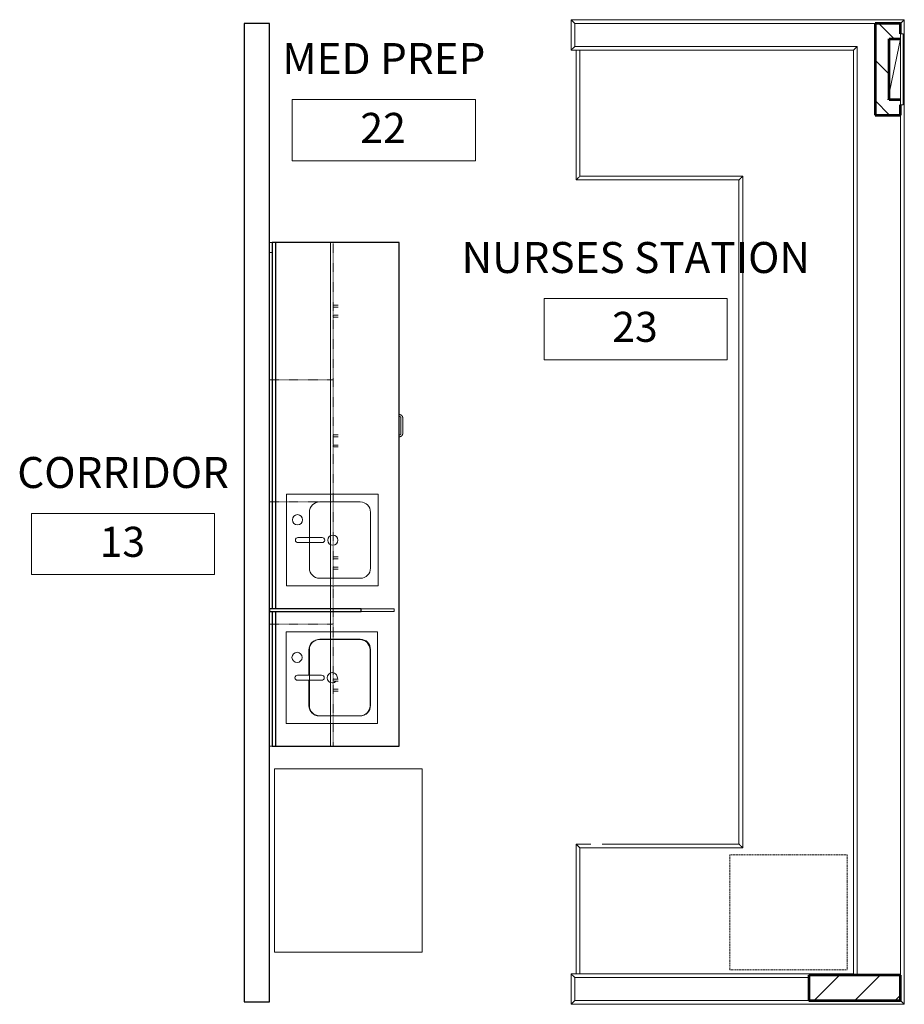
# Model space of a CAD drawing. Units: inches. Extents: x -918 to 866, y -475 to 186.
# Drawn here: x -260 to -87, y -268 to -74 of the extents above; entities that cross this region are included whole.
import ezdxf

# ---------------------------------------------------------------- set-up
doc = ezdxf.new("R2010")
doc.units = ezdxf.units.IN
doc.header["$MEASUREMENT"] = 0
doc.linetypes.add('Hidden 1_8_', pattern=[0.1875, 0.125, -0.0625])
doc.linetypes.add('Overhead', pattern=[0.15625, 0.09375, -0.0625])
for name, color, linetype, lineweight in [('A-AREA-IDEN', 2, 'Continuous', 9), ('A-DETL-MBND', 3, 'Hidden 1_8_', 9), ('A-FLOR-CASE', 3, 'Continuous', 9), ('A-GENM', 6, 'Continuous', 9), ('A-WALL-PATT', 2, 'Continuous', 9), ('E-EQPM', 4, 'Continuous', 9), ('I-WALL', 2, 'Continuous', 18), ('I-WALL-EXST', 3, 'Continuous', 18), ('P-SANR-FIXT', 6, 'Continuous', 9)]:
    doc.layers.add(name, color=color, linetype=linetype, lineweight=lineweight)

# ---------------------------------------------------------------- blocks, each defined once
blk = doc.blocks.new('nurse station - nurse station-64-SECOND FLOOR NOTE PLAN')
at = {"layer": 'A-FLOR-CASE'}
for p, q in [((-96.01, 0.75), (97.49, 0.75)), ((-96.01, -64.75), (-96.01, 0.75)), ((-77.26, 0), (91.74, 0)), ((-77.26, 0), (91.74, 0)), ((97.49, 0.75), (97.49, -64.75)), ((-95.26, -64), (-95.26, -5)), ((-95.26, -64), (-95.26, -5)), ((91.74, -8.5), (-90.76, -8.5)), ((-90.76, -8.5), (-90.76, -64)), ((-90.76, -64), (-90.76, -8.5)), ((-90.76, -8.5), (91.74, -8.5)), ((91.49, -9.25), (-90.01, -9.25)), ((-90.01, -9.25), (-90.01, -64.75)), ((91.49, -64.75), (91.49, -9.25)), ((92.24, -64), (92.24, -18)), ((92.24, -18), (92.24, -64)), ((96.74, -18), (96.74, -64)), ((96.74, -18), (96.74, -64)), ((-65.26, -31), (66.74, -31)), ((-65.26, -63), (-65.26, -31)), ((-65.26, -63), (-65.26, -31)), ((-65.26, -31), (66.74, -31)), ((-64.51, -31.75), (-64.51, -63.75)), ((65.99, -31.75), (-64.51, -31.75)), ((65.99, -58.55), (65.99, -31.75)), ((66.74, -31), (66.74, -63)), ((66.74, -31), (66.74, -63)), ((65.99, -58.62), (65.99, -58.55)), ((65.99, -60.95), (65.99, -60.88)), ((65.99, -63.75), (65.99, -60.95)), ((-90.01, -63), (-65.26, -63)), ((-90.01, -63), (-65.26, -63)), ((-64.51, -63.75), (-90.01, -63.75)), ((91.49, -63.75), (65.99, -63.75)), ((66.74, -63), (91.49, -63)), ((66.74, -63), (91.49, -63)), ((-90.01, -64.75), (-96.01, -64.75)), ((-90.76, -64), (-95.26, -64)), ((-90.76, -64), (-95.26, -64)), ((97.49, -64.75), (91.49, -64.75)), ((96.74, -64), (92.24, -64)), ((96.74, -64), (92.24, -64))]:
    blk.add_line(p, q, dxfattribs=at)
for points, start_tangent, end_tangent in [([(-95.26, 0), (-95.43, 0.17), (-95.59, 0.33), (-95.66, 0.4), (-95.73, 0.47), (-95.79, 0.53), (-95.85, 0.59), (-95.9, 0.63), (-95.94, 0.68), (-95.99, 0.73), (-96.01, 0.75)], (-0.701318, 0.712849), (0, 1)), ([(96.74, 0), (96.93, 0.19), (97.02, 0.29), (97.11, 0.37), (97.15, 0.42), (97.19, 0.46), (97.27, 0.53), (97.3, 0.56), (97.33, 0.6), (97.39, 0.65), (97.43, 0.69), (97.46, 0.72), (97.49, 0.75)], (0.714861, 0.699266), (1, 0)), ([(-90.76, -8.5), (-90.57, -8.69), (-90.48, -8.79), (-90.39, -8.87), (-90.35, -8.92), (-90.31, -8.96), (-90.23, -9.03), (-90.2, -9.06), (-90.17, -9.1), (-90.11, -9.15), (-90.07, -9.19), (-90.04, -9.22), (-90.01, -9.25)], (0.714861, -0.699266), (1, 0)), ([(91.74, -9), (91.63, -9.11), (91.55, -9.19), (91.5, -9.23), (91.49, -9.25)], (-0.70282, -0.711368), (0.000023, -1)), ([(-64.51, -31.75), (-64.54, -31.72), (-64.57, -31.69), (-64.61, -31.65), (-64.67, -31.6), (-64.7, -31.56), (-64.73, -31.53), (-64.81, -31.46), (-64.89, -31.38), (-64.93, -31.33), (-64.98, -31.29), (-65.07, -31.19), (-65.26, -31)], (0, 1), (-0.699266, 0.714861)), ([(65.99, -31.75), (66.01, -31.72), (66.04, -31.69), (66.09, -31.65), (66.14, -31.6), (66.17, -31.56), (66.21, -31.53), (66.28, -31.46), (66.36, -31.38), (66.41, -31.33), (66.45, -31.29), (66.54, -31.19), (66.74, -31)], (1, 0), (0.714861, 0.699266)), ([(-64.51, -63.75), (-64.54, -63.72), (-64.57, -63.69), (-64.61, -63.65), (-64.67, -63.6), (-64.7, -63.56), (-64.73, -63.53), (-64.81, -63.46), (-64.89, -63.38), (-64.93, -63.33), (-64.98, -63.29), (-65.07, -63.19), (-65.26, -63)], (-1, 0), (-0.714861, 0.699266)), ([(65.99, -63.75), (66.01, -63.72), (66.04, -63.69), (66.09, -63.65), (66.14, -63.6), (66.17, -63.56), (66.21, -63.53), (66.28, -63.46), (66.36, -63.38), (66.41, -63.33), (66.45, -63.29), (66.54, -63.19), (66.74, -63)], (0, 1), (0.699266, 0.714861)), ([(-95.26, -64), (-95.46, -64.19), (-95.55, -64.29), (-95.64, -64.37), (-95.68, -64.42), (-95.72, -64.46), (-95.79, -64.53), (-95.83, -64.56), (-95.86, -64.6), (-95.91, -64.65), (-95.96, -64.69), (-95.99, -64.72), (-96.01, -64.75)], (-0.714861, -0.699266), (-1, 0)), ([(-90.76, -64), (-90.57, -64.19), (-90.48, -64.29), (-90.39, -64.37), (-90.35, -64.42), (-90.31, -64.46), (-90.23, -64.53), (-90.2, -64.56), (-90.17, -64.6), (-90.11, -64.65), (-90.07, -64.69), (-90.04, -64.72), (-90.01, -64.75)], (0.699266, -0.714861), (0, -1)), ([(92.24, -64), (92.04, -64.19), (91.95, -64.29), (91.86, -64.37), (91.82, -64.42), (91.78, -64.46), (91.71, -64.53), (91.67, -64.56), (91.64, -64.6), (91.59, -64.65), (91.54, -64.69), (91.51, -64.72), (91.49, -64.75)], (-0.714861, -0.699266), (-1, 0)), ([(96.74, -64), (96.93, -64.19), (97.02, -64.29), (97.11, -64.37), (97.15, -64.42), (97.19, -64.46), (97.27, -64.53), (97.3, -64.56), (97.33, -64.6), (97.39, -64.65), (97.43, -64.69), (97.46, -64.72), (97.49, -64.75)], (0.699266, -0.714861), (0, -1))]:
    blk.add_spline(points, degree=3, dxfattribs=dict(at, start_tangent=start_tangent, end_tangent=end_tangent))
blk = doc.blocks.new('medical prep - medical prep-3-SECOND FLOOR NOTE PLAN')
at = {"layer": 'A-FLOR-CASE'}
for p, q in [((-13.46, 28.49), (-13.46, 28.49)), ((-13.19, 28.22), (-13.19, 28.22)), ((-12.97, 28.69), (-9.97, 28.69)), ((-9.97, 28.31), (-12.97, 28.31)), ((-9.75, 28.22), (-9.75, 28.22)), ((-9.48, 28.49), (-9.48, 28.49)), ((25.03, 27), (24.53, 27)), ((24.53, 20.5), (24.53, 27)), ((25.03, 27), (25.03, 20.5)), ((-35.16, 15), (-35.16, 15.5)), ((-34.78, 15.5), (-34.78, 15)), ((-33.16, 15), (-33.16, 15.5)), ((-32.78, 15.5), (-32.78, 15)), ((-9.66, 15), (-9.66, 15.5)), ((-9.28, 15.5), (-9.28, 15)), ((-7.66, 15), (-7.66, 15.5)), ((-7.28, 15.5), (-7.28, 15)), ((14.34, 15), (14.34, 15.5)), ((14.72, 15.5), (14.72, 15)), ((16.34, 15), (16.34, 15.5)), ((16.72, 15.5), (16.72, 15)), ((38.34, 15), (38.34, 15.5)), ((38.72, 15.5), (38.72, 15)), ((40.34, 15), (40.34, 15.5)), ((40.72, 15.5), (40.72, 15)), ((-20.43, 14.5), (-47.51, 14.5)), ((-34.97, 15), (-35.16, 15)), ((-34.78, 15), (-34.97, 15)), ((-34.59, 15), (-34.59, 15)), ((-32.97, 15), (-33.16, 15)), ((-32.78, 15), (-32.97, 15)), ((-32.59, 15), (-32.59, 15)), ((3.57, 14.5), (-20.51, 14.5)), ((-9.47, 15), (-9.66, 15)), ((-9.28, 15), (-9.47, 15)), ((-9.06, 15), (-9.06, 15)), ((-7.47, 15), (-7.66, 15)), ((-7.28, 15), (-7.47, 15)), ((-7.06, 15), (-7.06, 15)), ((27.57, 14.5), (3.49, 14.5)), ((14.53, 15), (14.34, 15)), ((14.72, 15), (14.53, 15)), ((14.94, 15), (14.94, 15)), ((16.53, 15), (16.34, 15)), ((16.72, 15), (16.53, 15)), ((16.94, 15), (16.94, 15)), ((51.57, 14.5), (27.49, 14.5)), ((38.53, 15), (38.34, 15)), ((38.72, 15), (38.53, 15)), ((38.94, 15), (38.94, 15)), ((40.53, 15), (40.34, 15)), ((40.72, 15), (40.53, 15)), ((40.94, 15), (40.94, 15)), ((-47.47, 3), (-47.47, 2.5)), ((-45.47, 2.5), (-45.47, 3))]:
    blk.add_line(p, q, dxfattribs=at)
at = {"layer": 'A-FLOR-CASE', "lineweight": 30}
for p, q in [((25.03, 20.5), (24.53, 20.5)), ((24.53, 20.5), (24.53, 2.5)), ((25.03, 2.5), (25.03, 20.5)), ((24.53, 2.5), (25.03, 2.5))]:
    blk.add_line(p, q, dxfattribs=at)
at = {"layer": 'A-FLOR-CASE', "linetype": 'Overhead'}
for p, q in [((-47.47, 15), (-20.47, 15)), ((-47.47, 2.5), (-47.47, 15)), ((-20.47, 15), (-20.47, 2.5)), ((-20.47, 15), (3.53, 15)), ((-20.47, 2.5), (-20.47, 15)), ((3.53, 15), (3.53, 2.5)), ((3.53, 15), (27.53, 15)), ((3.53, 2.5), (3.53, 15)), ((27.53, 15), (27.53, 2.5)), ((27.53, 15), (51.53, 15)), ((27.53, 2.5), (27.53, 15)), ((51.53, 15), (51.53, 2.5)), ((-20.47, 2.5), (-47.47, 2.5)), ((3.53, 2.5), (-20.47, 2.5)), ((27.53, 2.5), (3.53, 2.5)), ((51.53, 2.5), (27.53, 2.5))]:
    blk.add_line(p, q, dxfattribs=at)
at = {"layer": 'A-FLOR-CASE'}
for points in [[(-13.46, 28.49), (-13.46, 28.48), (-13.48, 28.46), (-13.5, 28.44), (-13.52, 28.42), (-13.53, 28.39), (-13.55, 28.37), (-13.56, 28.35), (-13.58, 28.32), (-13.59, 28.3), (-13.6, 28.27), (-13.61, 28.25), (-13.62, 28.22), (-13.63, 28.2), (-13.64, 28.17), (-13.64, 28.14), (-13.65, 28.12), (-13.65, 28.09), (-13.66, 28.06), (-13.66, 28.03), (-13.66, 28.01), (-13.66, 28)], [(-12.97, 28.69), (-13, 28.69), (-13.03, 28.69), (-13.05, 28.68), (-13.08, 28.68), (-13.11, 28.67), (-13.13, 28.67), (-13.16, 28.66), (-13.19, 28.65), (-13.21, 28.64), (-13.24, 28.63), (-13.26, 28.62), (-13.29, 28.61), (-13.31, 28.6), (-13.34, 28.58), (-13.36, 28.57), (-13.38, 28.55), (-13.4, 28.53), (-13.42, 28.52), (-13.44, 28.5), (-13.46, 28.49)], [(-13.28, 28), (-13.28, 28.01), (-13.28, 28.02), (-13.28, 28.04), (-13.28, 28.05), (-13.28, 28.06), (-13.27, 28.07), (-13.27, 28.09), (-13.27, 28.1), (-13.26, 28.11), (-13.26, 28.12), (-13.25, 28.13), (-13.25, 28.14), (-13.24, 28.16), (-13.24, 28.17), (-13.23, 28.18), (-13.22, 28.19), (-13.21, 28.2), (-13.21, 28.21), (-13.2, 28.22), (-13.19, 28.22)], [(-13.19, 28.22), (-13.19, 28.22), (-13.18, 28.23), (-13.17, 28.24), (-13.16, 28.25), (-13.15, 28.26), (-13.14, 28.26), (-13.13, 28.27), (-13.12, 28.28), (-13.11, 28.28), (-13.1, 28.29), (-13.08, 28.29), (-13.07, 28.3), (-13.06, 28.3), (-13.05, 28.3), (-13.04, 28.31), (-13.02, 28.31), (-13.01, 28.31), (-13, 28.31), (-12.99, 28.31), (-12.97, 28.31), (-12.97, 28.31)], [(-9.48, 28.49), (-9.49, 28.49), (-9.51, 28.51), (-9.53, 28.53), (-9.55, 28.55), (-9.58, 28.56), (-9.6, 28.58), (-9.62, 28.59), (-9.65, 28.61), (-9.67, 28.62), (-9.7, 28.63), (-9.72, 28.64), (-9.75, 28.65), (-9.77, 28.66), (-9.8, 28.67), (-9.83, 28.67), (-9.85, 28.68), (-9.88, 28.68), (-9.91, 28.68), (-9.94, 28.69), (-9.96, 28.69), (-9.97, 28.69)], [(-9.97, 28.31), (-9.96, 28.31), (-9.95, 28.31), (-9.93, 28.31), (-9.92, 28.31), (-9.91, 28.31), (-9.9, 28.3), (-9.88, 28.3), (-9.87, 28.3), (-9.86, 28.29), (-9.85, 28.29), (-9.84, 28.28), (-9.83, 28.28), (-9.82, 28.27), (-9.8, 28.26), (-9.79, 28.26), (-9.78, 28.25), (-9.77, 28.24), (-9.76, 28.23), (-9.76, 28.23), (-9.75, 28.22)], [(-9.75, 28.22), (-9.75, 28.22), (-9.74, 28.21), (-9.73, 28.2), (-9.72, 28.19), (-9.71, 28.18), (-9.71, 28.17), (-9.7, 28.16), (-9.7, 28.15), (-9.69, 28.14), (-9.68, 28.12), (-9.68, 28.11), (-9.68, 28.1), (-9.67, 28.09), (-9.67, 28.08), (-9.67, 28.07), (-9.66, 28.05), (-9.66, 28.04), (-9.66, 28.03), (-9.66, 28.02), (-9.66, 28), (-9.66, 28)], [(-9.28, 28), (-9.28, 28.03), (-9.29, 28.05), (-9.29, 28.08), (-9.29, 28.11), (-9.3, 28.14), (-9.3, 28.16), (-9.31, 28.19), (-9.32, 28.22), (-9.33, 28.24), (-9.34, 28.27), (-9.35, 28.29), (-9.36, 28.32), (-9.37, 28.34), (-9.39, 28.37), (-9.4, 28.39), (-9.42, 28.41), (-9.44, 28.43), (-9.45, 28.45), (-9.47, 28.47), (-9.48, 28.49)], [(-35.16, 16), (-35.16, 16), (-35.16, 16), (-35.16, 16), (-35.16, 15.99), (-35.16, 15.99), (-35.16, 15.99), (-35.16, 15.98), (-35.16, 15.97), (-35.16, 15.97), (-35.16, 15.96), (-35.16, 15.95), (-35.16, 15.94), (-35.16, 15.93), (-35.16, 15.92), (-35.16, 15.91), (-35.16, 15.9), (-35.16, 15.89), (-35.16, 15.88), (-35.16, 15.86), (-35.16, 15.85), (-35.16, 15.83), (-35.16, 15.82), (-35.16, 15.8), (-35.16, 15.79), (-35.16, 15.77), (-35.16, 15.75), (-35.16, 15.74), (-35.16, 15.72), (-35.16, 15.7), (-35.16, 15.68), (-35.16, 15.66), (-35.16, 15.64), (-35.16, 15.62), (-35.16, 15.6), (-35.16, 15.58), (-35.16, 15.57), (-35.16, 15.55), (-35.16, 15.53), (-35.16, 15.51), (-35.16, 15.5)], [(-34.78, 15.5), (-34.78, 15.52), (-34.78, 15.54), (-34.78, 15.56), (-34.78, 15.58), (-34.78, 15.6), (-34.78, 15.62), (-34.78, 15.64), (-34.78, 15.66), (-34.78, 15.68), (-34.78, 15.69), (-34.78, 15.71), (-34.78, 15.73), (-34.78, 15.75), (-34.78, 15.77), (-34.78, 15.78), (-34.78, 15.8), (-34.78, 15.81), (-34.78, 15.83), (-34.78, 15.84), (-34.78, 15.86), (-34.78, 15.87), (-34.78, 15.89), (-34.78, 15.9), (-34.78, 15.91), (-34.78, 15.92), (-34.78, 15.93), (-34.78, 15.94), (-34.78, 15.95), (-34.78, 15.96), (-34.78, 15.97), (-34.78, 15.97), (-34.78, 15.98), (-34.78, 15.98), (-34.78, 15.99), (-34.78, 15.99), (-34.78, 16), (-34.78, 16), (-34.78, 16), (-34.78, 16), (-34.78, 16)], [(-34.78, 15.91), (-34.78, 15.9), (-34.78, 15.9)], [(-33.16, 16), (-33.16, 16), (-33.16, 16), (-33.16, 16), (-33.16, 15.99), (-33.16, 15.99), (-33.16, 15.99), (-33.16, 15.98), (-33.16, 15.97), (-33.16, 15.97), (-33.16, 15.96), (-33.16, 15.95), (-33.16, 15.94), (-33.16, 15.93), (-33.16, 15.92), (-33.16, 15.91), (-33.16, 15.9), (-33.16, 15.89), (-33.16, 15.88), (-33.16, 15.86), (-33.16, 15.85), (-33.16, 15.83), (-33.16, 15.82), (-33.16, 15.8), (-33.16, 15.79), (-33.16, 15.77), (-33.16, 15.75), (-33.16, 15.74), (-33.16, 15.72), (-33.16, 15.7), (-33.16, 15.68), (-33.16, 15.66), (-33.16, 15.64), (-33.16, 15.62), (-33.16, 15.6), (-33.16, 15.58), (-33.16, 15.57), (-33.16, 15.55), (-33.16, 15.53), (-33.16, 15.51), (-33.16, 15.5)], [(-32.78, 15.5), (-32.78, 15.52), (-32.78, 15.54), (-32.78, 15.56), (-32.78, 15.58), (-32.78, 15.6), (-32.78, 15.62), (-32.78, 15.64), (-32.78, 15.66), (-32.78, 15.68), (-32.78, 15.69), (-32.78, 15.71), (-32.78, 15.73), (-32.78, 15.75), (-32.78, 15.77), (-32.78, 15.78), (-32.78, 15.8), (-32.78, 15.81), (-32.78, 15.83), (-32.78, 15.84), (-32.78, 15.86), (-32.78, 15.87), (-32.78, 15.89), (-32.78, 15.9), (-32.78, 15.91), (-32.78, 15.92), (-32.78, 15.93), (-32.78, 15.94), (-32.78, 15.95), (-32.78, 15.96), (-32.78, 15.97), (-32.78, 15.97), (-32.78, 15.98), (-32.78, 15.98), (-32.78, 15.99), (-32.78, 15.99), (-32.78, 16), (-32.78, 16), (-32.78, 16), (-32.78, 16), (-32.78, 16)], [(-32.78, 15.91), (-32.78, 15.9), (-32.78, 15.9)], [(-9.66, 16), (-9.66, 16), (-9.66, 16), (-9.66, 16), (-9.66, 15.99), (-9.66, 15.99), (-9.66, 15.99), (-9.66, 15.98), (-9.66, 15.97), (-9.66, 15.97), (-9.66, 15.96), (-9.66, 15.95), (-9.66, 15.94), (-9.66, 15.93), (-9.66, 15.92), (-9.66, 15.91), (-9.66, 15.9), (-9.66, 15.89), (-9.66, 15.88), (-9.66, 15.86), (-9.66, 15.85), (-9.66, 15.83), (-9.66, 15.82), (-9.66, 15.8), (-9.66, 15.79), (-9.66, 15.77), (-9.66, 15.75), (-9.66, 15.74), (-9.66, 15.72), (-9.66, 15.7), (-9.66, 15.68), (-9.66, 15.66), (-9.66, 15.64), (-9.66, 15.62), (-9.66, 15.6), (-9.66, 15.58), (-9.66, 15.57), (-9.66, 15.55), (-9.66, 15.53), (-9.66, 15.51), (-9.66, 15.5)], [(-9.28, 15.5), (-9.28, 15.52), (-9.28, 15.54), (-9.28, 15.56), (-9.28, 15.58), (-9.28, 15.6), (-9.28, 15.62), (-9.28, 15.64), (-9.28, 15.66), (-9.28, 15.68), (-9.28, 15.69), (-9.28, 15.71), (-9.28, 15.73), (-9.28, 15.75), (-9.28, 15.77), (-9.28, 15.78), (-9.28, 15.8), (-9.28, 15.81), (-9.28, 15.83), (-9.28, 15.84), (-9.28, 15.86), (-9.28, 15.87), (-9.28, 15.89), (-9.28, 15.9), (-9.28, 15.91), (-9.28, 15.92), (-9.28, 15.93), (-9.28, 15.94), (-9.28, 15.95), (-9.28, 15.96), (-9.28, 15.97), (-9.28, 15.97), (-9.28, 15.98), (-9.28, 15.98), (-9.28, 15.99), (-9.28, 15.99), (-9.28, 16), (-9.28, 16), (-9.28, 16), (-9.28, 16), (-9.28, 16)], [(-7.66, 16), (-7.66, 16), (-7.66, 16), (-7.66, 16), (-7.66, 15.99), (-7.66, 15.99), (-7.66, 15.99), (-7.66, 15.98), (-7.66, 15.97), (-7.66, 15.97), (-7.66, 15.96), (-7.66, 15.95), (-7.66, 15.94), (-7.66, 15.93), (-7.66, 15.92), (-7.66, 15.91), (-7.66, 15.9), (-7.66, 15.89), (-7.66, 15.88), (-7.66, 15.86), (-7.66, 15.85), (-7.66, 15.83), (-7.66, 15.82), (-7.66, 15.8), (-7.66, 15.79), (-7.66, 15.77), (-7.66, 15.75), (-7.66, 15.74), (-7.66, 15.72), (-7.66, 15.7), (-7.66, 15.68), (-7.66, 15.66), (-7.66, 15.64), (-7.66, 15.62), (-7.66, 15.6), (-7.66, 15.58), (-7.66, 15.57), (-7.66, 15.55), (-7.66, 15.53), (-7.66, 15.51), (-7.66, 15.5)], [(-7.28, 15.5), (-7.28, 15.52), (-7.28, 15.54), (-7.28, 15.56), (-7.28, 15.58), (-7.28, 15.6), (-7.28, 15.62), (-7.28, 15.64), (-7.28, 15.66), (-7.28, 15.68), (-7.28, 15.69), (-7.28, 15.71), (-7.28, 15.73), (-7.28, 15.75), (-7.28, 15.77), (-7.28, 15.78), (-7.28, 15.8), (-7.28, 15.81), (-7.28, 15.83), (-7.28, 15.84), (-7.28, 15.86), (-7.28, 15.87), (-7.28, 15.89), (-7.28, 15.9), (-7.28, 15.91), (-7.28, 15.92), (-7.28, 15.93), (-7.28, 15.94), (-7.28, 15.95), (-7.28, 15.96), (-7.28, 15.97), (-7.28, 15.97), (-7.28, 15.98), (-7.28, 15.98), (-7.28, 15.99), (-7.28, 15.99), (-7.28, 16), (-7.28, 16), (-7.28, 16), (-7.28, 16), (-7.28, 16)], [(14.34, 16), (14.34, 16), (14.34, 16), (14.34, 16), (14.34, 15.99), (14.34, 15.99), (14.34, 15.99), (14.34, 15.98), (14.34, 15.97), (14.34, 15.97), (14.34, 15.96), (14.34, 15.95), (14.34, 15.94), (14.34, 15.93), (14.34, 15.92), (14.34, 15.91), (14.34, 15.9), (14.34, 15.89), (14.34, 15.88), (14.34, 15.86), (14.34, 15.85), (14.34, 15.83), (14.34, 15.82), (14.34, 15.8), (14.34, 15.79), (14.34, 15.77), (14.34, 15.75), (14.34, 15.74), (14.34, 15.72), (14.34, 15.7), (14.34, 15.68), (14.34, 15.66), (14.34, 15.64), (14.34, 15.62), (14.34, 15.6), (14.34, 15.58), (14.34, 15.57), (14.34, 15.55), (14.34, 15.53), (14.34, 15.51), (14.34, 15.5)], [(14.72, 15.5), (14.72, 15.52), (14.72, 15.54), (14.72, 15.56), (14.72, 15.58), (14.72, 15.6), (14.72, 15.62), (14.72, 15.64), (14.72, 15.66), (14.72, 15.68), (14.72, 15.69), (14.72, 15.71), (14.72, 15.73), (14.72, 15.75), (14.72, 15.77), (14.72, 15.78), (14.72, 15.8), (14.72, 15.81), (14.72, 15.83), (14.72, 15.84), (14.72, 15.86), (14.72, 15.87), (14.72, 15.89), (14.72, 15.9), (14.72, 15.91), (14.72, 15.92), (14.72, 15.93), (14.72, 15.94), (14.72, 15.95), (14.72, 15.96), (14.72, 15.97), (14.72, 15.97), (14.72, 15.98), (14.72, 15.98), (14.72, 15.99), (14.72, 15.99), (14.72, 16), (14.72, 16), (14.72, 16), (14.72, 16), (14.72, 16)], [(16.34, 16), (16.34, 16), (16.34, 16), (16.34, 16), (16.34, 15.99), (16.34, 15.99), (16.34, 15.99), (16.34, 15.98), (16.34, 15.97), (16.34, 15.97), (16.34, 15.96), (16.34, 15.95), (16.34, 15.94), (16.34, 15.93), (16.34, 15.92), (16.34, 15.91), (16.34, 15.9), (16.34, 15.89), (16.34, 15.88), (16.34, 15.86), (16.34, 15.85), (16.34, 15.83), (16.34, 15.82), (16.34, 15.8), (16.34, 15.79), (16.34, 15.77), (16.34, 15.75), (16.34, 15.74), (16.34, 15.72), (16.34, 15.7), (16.34, 15.68), (16.34, 15.66), (16.34, 15.64), (16.34, 15.62), (16.34, 15.6), (16.34, 15.58), (16.34, 15.57), (16.34, 15.55), (16.34, 15.53), (16.34, 15.51), (16.34, 15.5)], [(16.72, 15.5), (16.72, 15.52), (16.72, 15.54), (16.72, 15.56), (16.72, 15.58), (16.72, 15.6), (16.72, 15.62), (16.72, 15.64), (16.72, 15.66), (16.72, 15.68), (16.72, 15.69), (16.72, 15.71), (16.72, 15.73), (16.72, 15.75), (16.72, 15.77), (16.72, 15.78), (16.72, 15.8), (16.72, 15.81), (16.72, 15.83), (16.72, 15.84), (16.72, 15.86), (16.72, 15.87), (16.72, 15.89), (16.72, 15.9), (16.72, 15.91), (16.72, 15.92), (16.72, 15.93), (16.72, 15.94), (16.72, 15.95), (16.72, 15.96), (16.72, 15.97), (16.72, 15.97), (16.72, 15.98), (16.72, 15.98), (16.72, 15.99), (16.72, 15.99), (16.72, 16), (16.72, 16), (16.72, 16), (16.72, 16), (16.72, 16)], [(38.34, 16), (38.34, 16), (38.34, 16), (38.34, 16), (38.34, 15.99), (38.34, 15.99), (38.34, 15.99), (38.34, 15.98), (38.34, 15.97), (38.34, 15.97), (38.34, 15.96), (38.34, 15.95), (38.34, 15.94), (38.34, 15.93), (38.34, 15.92), (38.34, 15.91), (38.34, 15.9), (38.34, 15.89), (38.34, 15.88), (38.34, 15.86), (38.34, 15.85), (38.34, 15.83), (38.34, 15.82), (38.34, 15.8), (38.34, 15.79), (38.34, 15.77), (38.34, 15.75), (38.34, 15.74), (38.34, 15.72), (38.34, 15.7), (38.34, 15.68), (38.34, 15.66), (38.34, 15.64), (38.34, 15.62), (38.34, 15.6), (38.34, 15.58), (38.34, 15.57), (38.34, 15.55), (38.34, 15.53), (38.34, 15.51), (38.34, 15.5)], [(38.72, 15.5), (38.72, 15.52), (38.72, 15.54), (38.72, 15.56), (38.72, 15.58), (38.72, 15.6), (38.72, 15.62), (38.72, 15.64), (38.72, 15.66), (38.72, 15.68), (38.72, 15.69), (38.72, 15.71), (38.72, 15.73), (38.72, 15.75), (38.72, 15.77), (38.72, 15.78), (38.72, 15.8), (38.72, 15.81), (38.72, 15.83), (38.72, 15.84), (38.72, 15.86), (38.72, 15.87), (38.72, 15.89), (38.72, 15.9), (38.72, 15.91), (38.72, 15.92), (38.72, 15.93), (38.72, 15.94), (38.72, 15.95), (38.72, 15.96), (38.72, 15.97), (38.72, 15.97), (38.72, 15.98), (38.72, 15.98), (38.72, 15.99), (38.72, 15.99), (38.72, 16), (38.72, 16), (38.72, 16), (38.72, 16), (38.72, 16)], [(40.34, 16), (40.34, 16), (40.34, 16), (40.34, 16), (40.34, 15.99), (40.34, 15.99), (40.34, 15.99), (40.34, 15.98), (40.34, 15.97), (40.34, 15.97), (40.34, 15.96), (40.34, 15.95), (40.34, 15.94), (40.34, 15.93), (40.34, 15.92), (40.34, 15.91), (40.34, 15.9), (40.34, 15.89), (40.34, 15.88), (40.34, 15.86), (40.34, 15.85), (40.34, 15.83), (40.34, 15.82), (40.34, 15.8), (40.34, 15.79), (40.34, 15.77), (40.34, 15.75), (40.34, 15.74), (40.34, 15.72), (40.34, 15.7), (40.34, 15.68), (40.34, 15.66), (40.34, 15.64), (40.34, 15.62), (40.34, 15.6), (40.34, 15.58), (40.34, 15.57), (40.34, 15.55), (40.34, 15.53), (40.34, 15.51), (40.34, 15.5)], [(40.72, 15.5), (40.72, 15.52), (40.72, 15.54), (40.72, 15.56), (40.72, 15.58), (40.72, 15.6), (40.72, 15.62), (40.72, 15.64), (40.72, 15.66), (40.72, 15.68), (40.72, 15.69), (40.72, 15.71), (40.72, 15.73), (40.72, 15.75), (40.72, 15.77), (40.72, 15.78), (40.72, 15.8), (40.72, 15.81), (40.72, 15.83), (40.72, 15.84), (40.72, 15.86), (40.72, 15.87), (40.72, 15.89), (40.72, 15.9), (40.72, 15.91), (40.72, 15.92), (40.72, 15.93), (40.72, 15.94), (40.72, 15.95), (40.72, 15.96), (40.72, 15.97), (40.72, 15.97), (40.72, 15.98), (40.72, 15.98), (40.72, 15.99), (40.72, 15.99), (40.72, 16), (40.72, 16), (40.72, 16), (40.72, 16), (40.72, 16)]]:
    blk.add_lwpolyline(points, dxfattribs=at)
blk = doc.blocks.new('Sink Kitchen-Island - 18_ x 18_-4-SECOND FLOOR NOTE PLAN')
at = {"layer": 'P-SANR-FIXT'}
for p, q in [((-8.38, 9.09), (-8.38, -8.91)), ((9.62, 9.09), (-8.38, 9.09)), ((9.62, -8.91), (9.62, 9.09)), ((0.12, 6.84), (0.12, 2.09)), ((1.12, 6.84), (1.12, 2.09)), ((0.12, 4.59), (-4.88, 4.59)), ((6.12, 4.59), (1.12, 4.59)), ((-6.88, 2.59), (-6.88, -5.41)), ((8.12, -5.41), (8.12, 2.59)), ((-4.88, -7.41), (6.12, -7.41)), ((-8.38, -8.91), (9.62, -8.91))]:
    blk.add_line(p, q, dxfattribs=at)
for centre, radius, start, end in [((4.62, 6.93), 1, 360, 180), ((0.62, 6.84), 0.5, 360, 180), ((4.62, 6.93), 1, 180, 0), ((-4.88, 2.59), 2, 90, 180), ((6.12, 2.59), 2, 360, 90), ((0.62, 2.09), 0.5, 180, 0), ((0.62, 0), 1, 360, 180), ((0.62, 0), 1, 254.4343, 0), ((0.62, 0), 1, 180, 228.0089), ((-4.88, -5.41), 2, 180, 270), ((6.12, -5.41), 2, 270, 0)]:
    blk.add_arc(centre, radius, start, end, dxfattribs=at)
blk = doc.blocks.new('Sink Kitchen-Island - 18_ x 18_-5-SECOND FLOOR NOTE PLAN')
at = {"layer": 'P-SANR-FIXT'}
for p, q in [((-8.38, 9.09), (-8.38, -8.91)), ((9.62, 9.09), (-8.38, 9.09)), ((9.62, -8.91), (9.62, 9.09)), ((0.12, 6.84), (0.12, 2.09)), ((1.12, 6.84), (1.12, 2.09)), ((0.12, 4.59), (-4.88, 4.59)), ((6.12, 4.59), (1.12, 4.59)), ((-6.88, 2.59), (-6.88, -5.41)), ((8.12, -5.41), (8.12, 2.59)), ((-4.88, -7.41), (6.12, -7.41)), ((-8.38, -8.91), (9.62, -8.91))]:
    blk.add_line(p, q, dxfattribs=at)
for centre, radius, start, end in [((4.62, 6.93), 1, 360, 180), ((0.62, 6.84), 0.5, 360, 180), ((4.62, 6.93), 1, 180, 0), ((-4.88, 2.59), 2, 90, 180), ((6.12, 2.59), 2, 360, 90), ((0.62, 2.09), 0.5, 180, 0), ((0.62, 0), 1, 360, 180), ((0.62, 0), 1, 180, 0), ((-4.88, -5.41), 2, 180, 270), ((6.12, -5.41), 2, 270, 0)]:
    blk.add_arc(centre, radius, start, end, dxfattribs=at)
blk = doc.blocks.new('Counter Top w 2 Sink Holes - 24_ Depth-84-SECOND FLOOR NOTE PLAN')
at = {"layer": 'A-FLOR-CASE', "lineweight": 30}
for p, q in [((-20.76, 0), (-47.26, 0)), ((-47.26, 0), (-47.26, -25)), ((51.74, 0), (-20.26, 0)), ((51.74, -25), (51.74, 0)), ((-47.26, -0.75), (-20.76, -0.75)), ((-20.26, -0.75), (51.74, -0.75)), ((-47.26, -25), (51.74, -25))]:
    blk.add_line(p, q, dxfattribs=at)
at = {"layer": 'A-FLOR-CASE'}
for p, q in [((-47.26, 0), (-47.26, -0.75)), ((-20.76, 0), (-47.26, 0)), ((51.74, 0), (-20.26, 0)), ((51.74, -0.75), (51.74, 0)), ((-47.26, -0.75), (-47.26, -25)), ((-47.26, -0.75), (-20.76, -0.75)), ((-20.26, -0.75), (51.74, -0.75)), ((51.74, -25), (51.74, -0.75)), ((-39.32, -7.35), (-28.3, -7.35)), ((-12.26, -7.35), (-1.26, -7.35)), ((-41.28, -17.35), (-41.28, -9.31)), ((-26.24, -9.41), (-26.24, -17.34)), ((-14.26, -17.35), (-14.26, -9.35)), ((0.74, -9.35), (0.74, -17.35)), ((-28.25, -19.35), (-39.28, -19.35)), ((-1.26, -19.35), (-12.26, -19.35)), ((-47.26, -25), (51.74, -25))]:
    blk.add_line(p, q, dxfattribs=at)
for centre, radius, start, end in [((-39.32, -9.31), 1.96, 90, 180), ((-28.3, -9.41), 2.06, 0, 90), ((-12.26, -9.35), 2, 90, 180), ((-1.26, -9.35), 2, 0, 90), ((-39.28, -17.35), 2, 180, 270), ((-28.25, -17.34), 2.01, 270, 0), ((-12.26, -17.35), 2, 180, 270), ((-1.26, -17.35), 2, 270, 0)]:
    blk.add_arc(centre, radius, start, end, dxfattribs=at)
blk = doc.blocks.new('Electrical Panel -3D - Power Panel 2-85-SECOND FLOOR NOTE PLAN')
at = {"layer": 'E-EQPM'}
for p, q in [((-16.96, 3), (-2.96, 3)), ((-16.96, 3), (-16.96, 2.5)), ((-2.96, 2.5), (-16.96, 2.5)), ((-15.96, 2.5), (-3.96, 0)), ((-2.96, 3), (-2.96, 2.5))]:
    blk.add_line(p, q, dxfattribs=at)
blk = doc.blocks.new('FCrash Cart - FCrash Cart-86-SECOND FLOOR NOTE PLAN')
at = {"layer": 'A-GENM'}
for p, q in [((18, 14.5), (-18, 14.5)), ((-18, 14.5), (-18, -14.5)), ((18, -14.5), (18, 14.5)), ((-18, -14.5), (18, -14.5))]:
    blk.add_line(p, q, dxfattribs=at)
blk = doc.blocks.new('Room Tag - Room Tag-84095-SECOND FLOOR NOTE PLAN')
at = {"layer": 'A-AREA-IDEN'}
for p, q in [((-0.375, -0.0625), (-0.375, -0.3125)), ((-0.375, -0.0625), (0.375, -0.0625)), ((0.375, -0.0625), (0.375, -0.3125)), ((-0.375, -0.3125), (0.375, -0.3125))]:
    blk.add_line(p, q, dxfattribs=at)

msp = doc.modelspace()

# ---------------------------------------------------------------- hatches: boundary and pattern name
at = {"layer": 'A-WALL-PATT'}
h = msp.add_hatch(dxfattribs=at)
h.set_pattern_fill('FP1_4', color=256, angle=-90, style=0, pattern_type=2)
h.set_pattern_definition([(315, (-84.047, 92.382), (3.97748, 3.97748), [])])
h.paths.add_polyline_path([(-87.38, -93.05), (-87.38, -90.05), (-89.63, -90.05), (-89.63, -78.05), (-87.38, -78.05), (-87.38, -75.05), (-92.38, -75.05), (-92.38, -93.05)], flags=0)
h = msp.add_hatch(dxfattribs=at)
h.set_pattern_fill('FP1_5', color=256, style=0, pattern_type=2)
h.set_pattern_definition([(45, (-96.382, -267.047), (-3.9775, 3.9775), [])])
h.paths.add_polyline_path([(-87.38, -262.05), (-105.38, -262.05), (-105.38, -267.05), (-87.38, -267.05)], flags=0)

# ---------------------------------------------------------------- linework, layer by layer
at = {"layer": 'A-DETL-MBND'}
for p, q in [((-120.9, -238.42), (-120.9, -261.05)), ((-97.88, -238.42), (-120.9, -238.42)), ((-97.88, -261.05), (-97.88, -238.42)), ((-120.9, -261.05), (-97.88, -261.05))]:
    msp.add_line(p, q, dxfattribs=at)
at = {"layer": 'I-WALL', "lineweight": 53}
for p, q in [((-87.38, -75.05), (-92.38, -75.05)), ((-92.38, -75.05), (-92.38, -93.05)), ((-87.38, -77.05), (-87.38, -75.05)), ((-89.63, -90.05), (-89.63, -78.05)), ((-89.63, -78.05), (-87.38, -78.05)), ((-87.38, -90.05), (-89.63, -90.05)), ((-87.38, -93.05), (-87.38, -91.05)), ((-92.38, -93.05), (-87.38, -93.05)), ((-87.38, -262.05), (-105.38, -262.05)), ((-105.38, -262.05), (-105.38, -267.05)), ((-87.38, -267.05), (-87.38, -262.05)), ((-105.38, -267.05), (-87.38, -267.05))]:
    msp.add_line(p, q, dxfattribs=at)
at = {"layer": 'I-WALL-EXST', "lineweight": 30}
for p, q in [((-216.38, -75.05), (-216.38, -267.3)), ((-211.38, -75.05), (-216.38, -75.05)), ((-211.38, -267.3), (-211.38, -75.05)), ((-216.38, -267.3), (-211.38, -267.3))]:
    msp.add_line(p, q, dxfattribs=at)

# ---------------------------------------------------------------- block references
at = {"layer": 'A-AREA-IDEN', "xscale": 47.99999999999999, "yscale": 47.99999999999999, "zscale": 47.99999999999999}
for p in [(-188.92, -87.01), (-139.41, -126.11), (-240.16, -168.36)]:
    msp.add_blockref('Room Tag - Room Tag-84095-SECOND FLOOR NOTE PLAN', p, dxfattribs=at)
at = {"layer": 'A-FLOR-CASE'}
for name, p, rotation in [('nurse station - nurse station-64-SECOND FLOOR NOTE PLAN', (-87.38, -170.31), 270.0000000000001), ('medical prep - medical prep-3-SECOND FLOOR NOTE PLAN', (-213.88, -165.55), 270), ('Counter Top w 2 Sink Holes - 24_ Depth-84-SECOND FLOOR NOTE PLAN', (-210.88, -169.81), 89.99999999999964)]:
    msp.add_blockref(name, p, dxfattribs=dict(at, rotation=rotation))
at = {"layer": 'A-GENM', "rotation": 89.9999999999999}
msp.add_blockref('FCrash Cart - FCrash Cart-86-SECOND FLOOR NOTE PLAN', (-195.88, -239.55), dxfattribs=at)
at = {"layer": 'E-EQPM', "rotation": 269.9999999999999}
msp.add_blockref('Electrical Panel -3D - Power Panel 2-85-SECOND FLOOR NOTE PLAN', (-89.88, -94.01), dxfattribs=at)
at = {"layer": 'P-SANR-FIXT'}
for name, p, rotation in [('Sink Kitchen-Island - 18_ x 18_-5-SECOND FLOOR NOTE PLAN', (-198.94, -177.19), 89.99999999999982), ('Sink Kitchen-Island - 18_ x 18_-4-SECOND FLOOR NOTE PLAN', (-199.04, -204.24), 89.9999999999998)]:
    msp.add_blockref(name, p, dxfattribs=dict(at, rotation=rotation))

# ---------------------------------------------------------------- texts
at = {"layer": 'A-AREA-IDEN', "attachment_point": 2, "line_spacing_factor": 0.938532}
for s, insert, char_height, width in [('\\fArial|b1|i0|c0|p34|;MED PREP', (-188.91, -78.89), 6.0885, 51.408), ('\\fArial|b0|i0|c0|p34|;22', (-189.06, -92.61), 5.9012, 10.944), ('\\fArial|b1|i0|c0|p34|;NURSES STATION', (-139.4, -117.99), 6.0885, 86.904), ('\\fArial|b0|i0|c0|p34|;23', (-139.55, -131.71), 5.9012, 10.944), ('\\fArial|b1|i0|c0|p34|;CORRIDOR', (-240.15, -160.24), 6.0885, 53.784), ('\\fArial|b0|i0|c0|p34|;13', (-240.3, -173.96), 5.9012, 10.944)]:
    msp.add_mtext(s, dxfattribs=dict(at, insert=insert, char_height=char_height, width=width))

doc.saveas('drawing.dxf')
